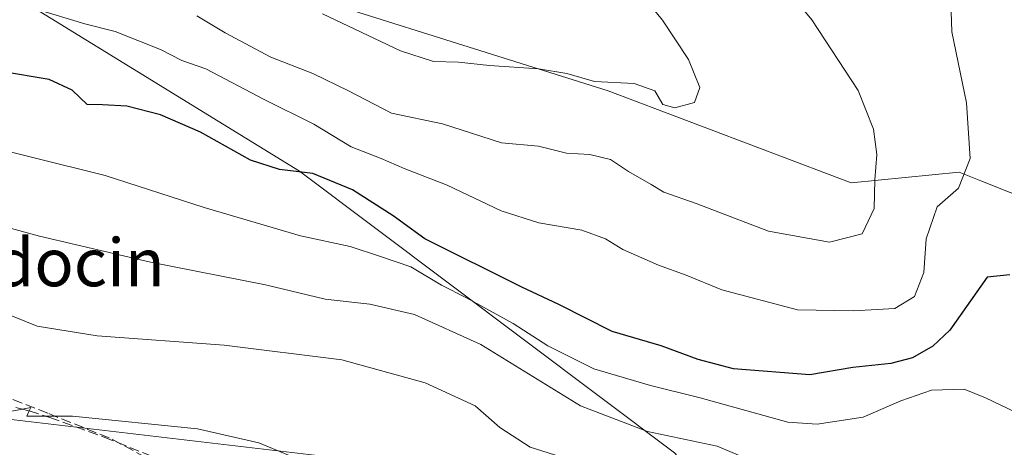
# Model space of a CAD drawing. Units: metres. Extents: x 624587 to 628046, y 4724927 to 4727303.
# Drawn here: x 626388 to 626553, y 4726289 to 4726361 of the extents above; entities that cross this region are included whole.
import ezdxf
from ezdxf.enums import TextEntityAlignment as Align

# ---------------------------------------------------------------- set-up
doc = ezdxf.new("R2010")
doc.units = ezdxf.units.M
doc.header["$MEASUREMENT"] = 0
doc.linetypes.add('DGN Style 3', pattern=[2.307223, 1.648017, -0.659207])
for name, color, linetype, lineweight in [('Arbolado forestal CxS', 92, 'Continuous', 0), ('Cultivos herbáceos CxS', 92, 'Continuous', 0), ('Curva de nivel maestra', 30, 'Continuous', 30), ('Curva de nivel normal', 30, 'Continuous', 0), ('Matorral CxS', 135, 'Continuous', 0), ('Núcleo urbano CxS', 7, 'Continuous', 0), ('Senda', 7, 'DGN Style 3', 0), ('Talud superficial', 30, 'DGN Style 3', 0), ('Texto cartográfico', 7, 'Continuous', 0)]:
    doc.layers.add(name, color=color, linetype=linetype, lineweight=lineweight)
doc.styles.add('Style-Arial', font='txt')

msp = doc.modelspace()

# ---------------------------------------------------------------- linework, layer by layer
at = {"layer": 'Arbolado forestal CxS', "color": 92, "linetype": 'Continuous', "lineweight": 0}
for points in [[(625979.7703, 4726603.1559, 633.3994), (625990.3069, 4726587.7329, 632.765), (626001.3917, 4726576.6029, 632.5236), (626015.5145, 4726570.6349, 634.1692), (626047.7065, 4726564.9689, 638.997), (626078.7195, 4726552.5567, 638.6501), (626105.7451, 4726540.1437, 638.7273), (626195.2383, 4726484.2897, 638.2506), (626205.8709, 4726463.4559, 634.8336), (626231.5667, 4726443.5079, 633.246), (626346.0337, 4726385.8997, 633.3003), (626386.5663, 4726365.4067, 631.4456), (626434.9621, 4726335.6007, 625.805), (626497.7791, 4726288.4047, 614.416), (626524.1297, 4726258.6099, 607.1871), (626535.8413, 4726241.1741, 604.1541)], [(625979.7703, 4726603.1559, 633.3994), (626002.6941, 4726599.4977, 636.5034), (626017.1371, 4726594.2247, 639.2932), (626054.7959, 4726584.9157, 644.661), (626076.5049, 4726578.7095, 646.5101), (626098.2137, 4726569.8445, 648.6153), (626144.2891, 4726536.5975, 647.6957), (626276.7579, 4726461.2395, 647.1222), (626387.7849, 4726391.4745, 645.1988), (626441.8565, 4726363.0915, 641.5005), (626486.6623, 4726349.0633, 639.9167), (626527.3849, 4726333.6103, 636.9271), (626545.4241, 4726335.4133, 631.0924), (626549.0825, 4726333.9599, 629.9945), (626558.8959, 4726330.0621, 627.7254), (626584.0937, 4726314.1051, 627.5846), (626600.4963, 4726293.0873, 627.8981), (626655.3189, 4726260.2803, 621.9594), (626683.0135, 4726245.1553, 618.451), (626690.9095, 4726234.5733, 617.8078), (626703.3131, 4726221.5743, 616.2943), (626709.7401, 4726218.5733, 615.8458), (626720.4573, 4726221.4023, 615.5673), (626736.2333, 4726225.0041, 616.7495)], [(626144.2891, 4726536.5975, 647.6957), (626276.7579, 4726461.2395, 647.1222), (626387.7849, 4726391.4745, 645.1988), (626441.8565, 4726363.0915, 641.5005), (626486.6623, 4726349.0633, 639.9167), (626527.3849, 4726333.6103, 636.9271), (626545.4241, 4726335.4133, 631.0924), (626549.0825, 4726333.9599, 629.9945), (626558.8959, 4726330.0621, 627.7254), (626584.0937, 4726314.1051, 627.5846), (626600.4963, 4726293.0873, 627.8981), (626655.3189, 4726260.2803, 621.9594), (626683.0135, 4726245.1553, 618.451), (626690.9095, 4726234.5733, 617.8078), (626703.3131, 4726221.5743, 616.2943), (626709.7401, 4726218.5733, 615.8458), (626720.4573, 4726221.4023, 615.5673), (626736.2333, 4726225.0041, 616.7495)], [(626740.3149, 4726150.1701, 607.1121), (626731.4041, 4726171.8115, 608.7044), (626711.0357, 4726171.8117, 607.7938), (626688.1213, 4726184.5419, 611.766), (626653.7497, 4726199.8185, 611.3889), (626602.7499, 4726207.4239, 603.0749), (626535.8413, 4726241.1741, 604.1541), (626524.1297, 4726258.6099, 607.1871), (626497.7791, 4726288.4047, 614.416), (626434.9621, 4726335.6007, 625.805), (626386.5663, 4726365.4067, 631.4456), (626346.0337, 4726385.8997, 633.3003), (626231.5667, 4726443.5079, 633.246)]]:
    msp.add_polyline3d(points, dxfattribs=at)
at = {"layer": 'Cultivos herbáceos CxS', "color": 92, "linetype": 'Continuous', "lineweight": 0}
for points in [[(625979.7703, 4726603.1559, 633.3994), (626002.6941, 4726599.4977, 636.5034), (626017.1371, 4726594.2247, 639.2932), (626054.7959, 4726584.9157, 644.661), (626076.5049, 4726578.7095, 646.5101), (626098.2137, 4726569.8445, 648.6153), (626144.2891, 4726536.5975, 647.6957), (626276.7579, 4726461.2395, 647.1222), (626387.7849, 4726391.4745, 645.1988), (626441.8565, 4726363.0915, 641.5005), (626486.6623, 4726349.0633, 639.9167), (626527.3849, 4726333.6103, 636.9271), (626545.4241, 4726335.4133, 631.0924), (626549.0825, 4726333.9599, 629.9945), (626558.8959, 4726330.0621, 627.7254), (626584.0937, 4726314.1051, 627.5846), (626600.4963, 4726293.0873, 627.8981), (626655.3189, 4726260.2803, 621.9594), (626683.0135, 4726245.1553, 618.451), (626690.9095, 4726234.5733, 617.8078), (626703.3131, 4726221.5743, 616.2943), (626709.7401, 4726218.5733, 615.8458), (626720.4573, 4726221.4023, 615.5673), (626736.2333, 4726225.0041, 616.7495)], [(626736.2333, 4726225.0041, 616.7495), (626720.4573, 4726221.4023, 615.5673), (626709.7401, 4726218.5733, 615.8458), (626703.3131, 4726221.5743, 616.2943), (626690.9095, 4726234.5733, 617.8078), (626683.0135, 4726245.1553, 618.451), (626655.3189, 4726260.2803, 621.9594), (626600.4963, 4726293.0873, 627.8981), (626584.0937, 4726314.1051, 627.5846), (626558.8959, 4726330.0621, 627.7254), (626549.0825, 4726333.9599, 629.9945), (626545.4241, 4726335.4133, 631.0924), (626527.3849, 4726333.6103, 636.9271), (626486.6623, 4726349.0633, 639.9167), (626441.8565, 4726363.0915, 641.5005), (626387.7849, 4726391.4745, 645.1988), (626276.7579, 4726461.2395, 647.1222), (626144.2891, 4726536.5975, 647.6957)]]:
    msp.add_polyline3d(points, dxfattribs=at)
at = {"layer": 'Curva de nivel maestra', "color": 30, "linetype": 'Continuous', "lineweight": 30, "elevation": 625, "flags": 128}
msp.add_lwpolyline([(626553.91, 4726318.2301), (626550.12, 4726317.8101), (626543.86, 4726308.9701), (626541.06, 4726306.2501), (626537.66, 4726304.3201), (626534.01, 4726303.4001), (626527.62, 4726302.7101), (626520.43, 4726301.4901), (626507.68, 4726302.4601), (626501.72, 4726304.0401), (626495.53, 4726306.3401), (626487.35, 4726308.7101), (626478.39, 4726313.2601), (626472.22, 4726316.1501), (626455.95, 4726324.2401), (626450.67, 4726328.0901), (626443.86, 4726332.4401), (626437.21, 4726335.2101), (626431.61, 4726335.8501), (626426.76, 4726337.4201), (626418.4, 4726342.1001), (626411.69, 4726345.0301), (626406.02, 4726346.5001), (626401.99, 4726346.7201), (626399.42, 4726346.7701), (626396.89, 4726349.1401), (626393.01, 4726350.9301), (626385.05, 4726352.3001)], dxfattribs=at)
at = {"layer": 'Curva de nivel normal', "color": 30, "linetype": 'Continuous', "lineweight": 0, "flags": 128}
for points, elevation in [([(626506.56, 4726378.1101), (626520.76, 4726360.9501), (626528.52, 4726349.1101), (626531.13, 4726342.6401), (626531.67, 4726338.4001), (626531.31, 4726334.1401), (626531.24, 4726329.3301), (626529.18, 4726325.1101), (626523.75, 4726323.7201), (626513.5, 4726325.5601), (626501.39, 4726330.1801), (626496, 4726332.0601), (626493.89, 4726333.3701), (626490.08, 4726335.5501), (626487.03, 4726337.5601), (626483.6, 4726338.4001), (626479.68, 4726338.6101), (626475.01, 4726339.8001), (626468.82, 4726340.3501), (626458.92, 4726343.5001), (626450.36, 4726345.2801), (626443.14, 4726349.0501), (626437.17, 4726351.9501), (626430.18, 4726354.6801), (626422.49, 4726358.7401), (626417.74, 4726361.6301)], 635), ([(626438.79, 4726361.9401), (626451.89, 4726355.7301), (626457.38, 4726353.9801), (626461.6, 4726353.8401), (626466.76, 4726353.2601), (626475.01, 4726352.7401), (626479.76, 4726351.9401), (626484.38, 4726350.6101), (626491.02, 4726350.2701), (626494.48, 4726349.0701), (626495.8, 4726346.7301), (626497.82, 4726346.1701), (626501.1, 4726347.0801), (626502.01, 4726349.5901), (626500.12, 4726354.2901), (626495.74, 4726360.8801), (626484.99, 4726374.0101)], 640), ([(626544, 4726365.7201), (626544.2, 4726358.9401), (626546.69, 4726347.0501), (626547.28, 4726337.7201), (626545.32, 4726332.7201), (626541.75, 4726329.6001), (626539.94, 4726324.2701), (626539.52, 4726318.6101), (626537.96, 4726314.5901), (626534.69, 4726312.5601), (626527.77, 4726312.2201), (626518.37, 4726312.3701), (626505.69, 4726315.6901), (626499.72, 4726318.1501), (626495.1, 4726319.8301), (626489.14, 4726322.4701), (626486.19, 4726324.2701), (626482.24, 4726325.7001), (626475.05, 4726326.9601), (626468.71, 4726328.9201), (626459.67, 4726333.2301), (626452.51, 4726336.0501), (626448.64, 4726337.7001), (626443.6, 4726339.6801), (626437.36, 4726343.4801), (626429.02, 4726347.5801), (626419.28, 4726352.7201), (626415.25, 4726354.1001), (626411.69, 4726355.9401), (626404.06, 4726358.9801), (626398.99, 4726360.2601), (626391.26, 4726362.6101)], 630), ([(626554.86, 4726295.2301), (626549.88, 4726297.6001), (626546.3, 4726299.1001), (626540.8, 4726298.9101), (626535.68, 4726297.1101), (626529.38, 4726294.4101), (626521.64, 4726293.2301), (626516.77, 4726293.5201), (626502.05, 4726297.6501), (626493.76, 4726299.7001), (626484.24, 4726302.5001), (626476.53, 4726306.3601), (626470.72, 4726310.0801), (626462.95, 4726314.3801), (626458.72, 4726316.4701), (626453.62, 4726319.5401), (626448.55, 4726321.3001), (626443.44, 4726322.9601), (626435.11, 4726324.7501), (626418.97, 4726329.5001), (626402.4, 4726334.8901), (626377.7, 4726341.0101)], 620), ([(626553.26, 4726276.0601), (626549.51, 4726278.4401), (626543.76, 4726280.3601), (626538.35, 4726282.4901), (626533.41, 4726283.1701), (626527.57, 4726282.4701), (626521.99, 4726282.8801), (626517.34, 4726284.2601), (626504.91, 4726289.5101), (626493.27, 4726291.9601), (626482, 4726296.3101), (626465.33, 4726306.5401), (626454.21, 4726311.5801), (626446.76, 4726313.3001), (626439.24, 4726314.1601), (626429.28, 4726316.5401), (626410, 4726320.3501), (626391.41, 4726324.6901), (626378.92, 4726328.0901)], 615), ([(626558.68, 4726252.2801), (626552.92, 4726252.7101), (626546.5, 4726255.2001), (626542.33, 4726258.7801), (626537.11, 4726265.7101), (626535.58, 4726266.9301), (626532.43, 4726267.3501), (626526.61, 4726266.4901), (626523.19, 4726267.1101), (626518.32, 4726270.5801), (626514.54, 4726274.4701), (626508.08, 4726278.0101), (626490.1, 4726285.3601), (626482.96, 4726287.5601), (626478.71, 4726287.7601), (626473.61, 4726289.3501), (626468.5, 4726292.6401), (626464.38, 4726296.2901), (626456.02, 4726300.1601), (626442.05, 4726304.0101), (626422.32, 4726306.4601), (626401.07, 4726308.0301), (626391.04, 4726309.6401), (626384.76, 4726312.1301)], 610), ([(626386.8, 4726295.3901), (626388.5798, 4726295.7291), (626389.95, 4726295.9901), (626389.6861, 4726295.4264), (626389.29, 4726294.5801), (626392.4158, 4726294.5679), (626396.96, 4726294.5501), (626417.89, 4726292.4101), (626428.15, 4726290.1001), (626435.4, 4726287.0801)], 605)]:
    msp.add_lwpolyline(points, dxfattribs=dict(at, elevation=elevation))
at = {"layer": 'Matorral CxS', "color": 135, "linetype": 'Continuous', "lineweight": 0}
for points in [[(625979.7703, 4726603.1559, 633.3994), (625990.3069, 4726587.7329, 632.765), (626001.3917, 4726576.6029, 632.5236), (626015.5145, 4726570.6349, 634.1692), (626047.7065, 4726564.9689, 638.997), (626078.7195, 4726552.5567, 638.6501), (626105.7451, 4726540.1437, 638.7273), (626195.2383, 4726484.2897, 638.2506), (626205.8709, 4726463.4559, 634.8336), (626231.5667, 4726443.5079, 633.246), (626346.0337, 4726385.8997, 633.3003), (626386.5663, 4726365.4067, 631.4456), (626434.9621, 4726335.6007, 625.805), (626497.7791, 4726288.4047, 614.416), (626524.1297, 4726258.6099, 607.1871), (626535.8413, 4726241.1741, 604.1541)], [(626535.8413, 4726241.1741, 604.1541), (626509.6627, 4726260.0251, 605.2764), (626468.1149, 4726281.8871, 606.5239), (626437.4821, 4726288.0441, 605.7127), (626372.8939, 4726295.6027, 603.6662), (626335.4937, 4726314.3917, 607.9917), (626327.8557, 4726329.6682, 614.1459), (626313.8523, 4726336.0333, 614.9709), (626289.6649, 4726338.5793, 612.0208), (626265.4775, 4726346.2177, 612.1646), (626228.5595, 4726353.856, 609.4584), (626199.2799, 4726351.3101, 604.2445), (626179.1551, 4726358.4359, 602.8274), (626164.0912, 4726356.6621, 600.4563), (626124.1713, 4726376.7709, 597.2435), (626070.7043, 4726402.2315, 596.552), (625979.0469, 4726450.6069, 596.5665), (625931.9451, 4726472.2484, 597.1054)], [(626231.5667, 4726443.5079, 633.246), (626346.0337, 4726385.8997, 633.3003), (626386.5663, 4726365.4067, 631.4456), (626434.9621, 4726335.6007, 625.805), (626497.7791, 4726288.4047, 614.416), (626524.1297, 4726258.6099, 607.1871), (626535.8413, 4726241.1741, 604.1541), (626509.6627, 4726260.0251, 605.2764), (626468.1149, 4726281.8871, 606.5239), (626437.4821, 4726288.0441, 605.7127), (626372.8939, 4726295.6027, 603.6662), (626335.4937, 4726314.3917, 607.9917), (626327.8557, 4726329.6682, 614.1459), (626313.8523, 4726336.0333, 614.9709), (626289.6649, 4726338.5793, 612.0208), (626265.4775, 4726346.2177, 612.1646), (626228.5595, 4726353.856, 609.4584)]]:
    msp.add_polyline3d(points, dxfattribs=at)
at = {"layer": 'Núcleo urbano CxS', "color": 7, "linetype": 'Continuous', "lineweight": 0}
for points in [[(625931.9451, 4726472.2484, 597.1054), (625979.0469, 4726450.6069, 596.5665), (626070.7043, 4726402.2315, 596.552), (626124.1713, 4726376.7709, 597.2435), (626164.0912, 4726356.6621, 600.4563), (626179.1551, 4726358.4359, 602.8274), (626199.2799, 4726351.3101, 604.2445), (626228.5595, 4726353.856, 609.4584), (626265.4775, 4726346.2177, 612.1646), (626289.6649, 4726338.5793, 612.0208), (626313.8523, 4726336.0333, 614.9709), (626327.8557, 4726329.6682, 614.1459), (626335.4937, 4726314.3917, 607.9917), (626372.8939, 4726295.6027, 603.6662), (626437.4821, 4726288.0441, 605.7127), (626468.1149, 4726281.8871, 606.5239), (626509.6627, 4726260.0251, 605.2764), (626535.8413, 4726241.1741, 604.1541), (626602.7499, 4726207.4239, 603.0749), (626653.7497, 4726199.8185, 611.3889), (626688.1213, 4726184.5419, 611.766), (626711.0357, 4726171.8117, 607.7938), (626731.4041, 4726171.8115, 608.7044), (626740.3149, 4726150.1701, 607.1121)], [(626535.8413, 4726241.1741, 604.1541), (626509.6627, 4726260.0251, 605.2764), (626468.1149, 4726281.8871, 606.5239), (626437.4821, 4726288.0441, 605.7127), (626372.8939, 4726295.6027, 603.6662), (626335.4937, 4726314.3917, 607.9917), (626327.8557, 4726329.6682, 614.1459), (626313.8523, 4726336.0333, 614.9709), (626289.6649, 4726338.5793, 612.0208), (626265.4775, 4726346.2177, 612.1646), (626228.5595, 4726353.856, 609.4584), (626199.2799, 4726351.3101, 604.2445), (626179.1551, 4726358.4359, 602.8274), (626164.0912, 4726356.6621, 600.4563), (626124.1713, 4726376.7709, 597.2435), (626070.7043, 4726402.2315, 596.552), (625979.0469, 4726450.6069, 596.5665), (625931.9451, 4726472.2484, 597.1054)]]:
    msp.add_polyline3d(points, dxfattribs=at)
at = {"layer": 'Senda', "color": 7, "linetype": 'DGN Style 3', "lineweight": 0}
msp.add_polyline3d([(626378.3683, 4726300.6871, 605.9265), (626392.9733, 4726294.9719, 605.6051), (626403.6095, 4726290.6857, 604.4329), (626411.3883, 4726286.3995, 603.0577), (626424.4059, 4726282.2719, 602.5604), (626439.8047, 4726277.1919, 602.4572), (626452.9809, 4726273.6995, 602.5812), (626467.9035, 4726270.2069, 603.0911), (626480.7623, 4726264.9681, 602.8338), (626490.6047, 4726260.3645, 602.7722), (626505.3685, 4726253.8557, 603.3887), (626514.4173, 4726250.3631, 604.2956), (626525.5299, 4726245.6007, 606.3081), (626533.9437, 4726240.5207, 606.1556), (626546.9611, 4726233.5357, 604.6429), (626562.0425, 4726226.7093, 603.0021)], dxfattribs=at)
at = {"layer": 'Talud superficial', "color": 30, "linetype": 'DGN Style 3', "lineweight": 0}
for points in [[(626385.2, 4726296.6101, 605.4526), (626388.5798, 4726295.7291, 605.4907), (626389.42, 4726295.5101, 605.4923), (626389.6861, 4726295.4264, 605.4893), (626392.4158, 4726294.5679, 605.4748), (626393.14, 4726294.3401, 605.4449), (626402.24, 4726291.0201, 604.5532), (626412.17, 4726287.0901, 603.3335)], [(626385.2, 4726296.6101, 605.4375), (626388.5798, 4726295.7291, 605.5589), (626389.42, 4726295.5101, 605.5907), (626389.6861, 4726295.4264, 605.5964), (626392.4158, 4726294.5679, 605.6389), (626393.14, 4726294.3401, 605.6105), (626402.24, 4726291.0201, 604.8656), (626412.17, 4726287.0901, 603.7686)]]:
    msp.add_polyline3d(points, dxfattribs=at)

# ---------------------------------------------------------------- texts
at = {"layer": 'Texto cartográfico', "color": 7, "linetype": 'Continuous', "lineweight": 0, "style": 'Style-Arial'}
msp.add_text('Muga de Idocin', height=8, dxfattribs=at).set_placement((626373.737, 4726320.3102), align=Align.MIDDLE_CENTER)

doc.saveas('drawing.dxf')
